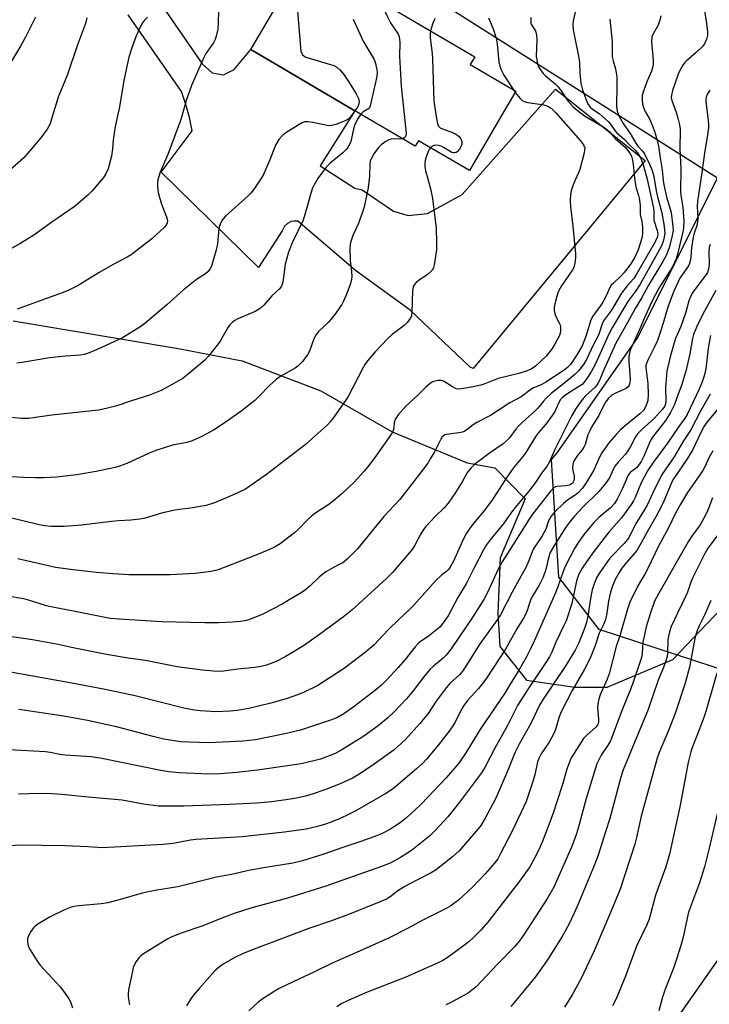
# Model space of a CAD drawing. Units: inches. Extents: x 1273769 to 1279769, y 577448 to 581449.
# Drawn here: x 1275406 to 1275631, y 580595 to 580916 of the extents above; entities that cross this region are included whole.
import ezdxf

# ---------------------------------------------------------------- set-up
doc = ezdxf.new("R2010")
doc.units = ezdxf.units.IN
doc.header["$MEASUREMENT"] = 0
for name, color, linetype in [('BLDG-Footprint', 5, 'Continuous'), ('NTRL-Pasture Land', 2, 'Continuous'), ('NTRL-Trees', 3, 'Continuous'), ('TRANS-Driveway', 251, 'Continuous'), ('Undefined', 1, 'Continuous')]:
    doc.layers.add(name, color=color, linetype=linetype)

msp = doc.modelspace()

# ---------------------------------------------------------------- linework, layer by layer
at = {"layer": 'BLDG-Footprint', "elevation": 581.92}
msp.add_lwpolyline([(1275562.85, 580884.78), (1275552.34, 580866.88), (1275535.75, 580876.61), (1275534.68, 580874.81), (1275515.05, 580886.36), (1275481.14, 580906.29), (1275498.8, 580936.39), (1275554.11, 580903.94), (1275552.65, 580901.46), (1275567.52, 580892.73)], close=True, dxfattribs=at)
at = {"layer": 'NTRL-Pasture Land'}
for points in [[(1275403.66, 580817.94, 0), (1275458.07, 580808.86, 0), (1275478.28, 580804.92, 0), (1275503.92, 580795.14, 0), (1275527.21, 580781.86, 0), (1275551.68, 580771.69, 0), (1275560.62, 580770.11, 0), (1275570.49, 580759.96, 0), (1275562.39, 580740.85, 0), (1275561.59, 580722.81, 0), (1275562.31, 580711.91, 0), (1275570.93, 580700.99, 0), (1275586.71, 580698.7, 0), (1275597.24, 580698.67, 0), (1275618.68, 580707.64, 0), (1275674.83, 580766.51, 0)], [(1275633.48, 580610.25, 0), (1275606.7, 580571.98, 0)]]:
    msp.add_polyline3d(points, dxfattribs=at)
at = {"layer": 'NTRL-Trees'}
msp.add_lwpolyline([(1275864.46, 580916.7), (1275920.85, 580888.13), (1275935.77, 580856.76), (1275930.56, 580781.24), (1275929.74, 580756.47), (1275940.75, 580723.02), (1275939.2, 580678.14), (1275911.35, 580685.88), (1275860.28, 580705.99), (1275823.14, 580727.66), (1275789.09, 580729.21), (1275745.65, 580709.55), (1275707.56, 580695.11), (1275662.91, 580695.11), (1275594.62, 580717.43), (1275581.49, 580734.5), (1275579.09, 580772.85), (1275580.94, 580774.94), (1275607.06, 580812.24), (1275633.17, 580864.47), (1275449.12, 580981.09)], dxfattribs=at)
at = {"layer": 'TRANS-Driveway'}
msp.add_lwpolyline([(1275445.78, 580930.06), (1275465.29, 580901.63), (1275468.57, 580898.76), (1275472.23, 580898.11), (1275475.71, 580899.79), (1275481.14, 580906.29), (1275515.05, 580886.36), (1275503.71, 580868.48), (1275514.98, 580861.2), (1275517.4, 580860.61), (1275527.68, 580853.67), (1275532.46, 580852.23), (1275538.71, 580852.93), (1275550.02, 580859.08), (1275580.39, 580893.44), (1275609.66, 580870.16), (1275553.62, 580802.42), (1275552.58, 580802.89), (1275533.08, 580821.47), (1275515.3, 580834.35), (1275496.51, 580850.39), (1275495.21, 580850.47), (1275494.27, 580850.28), (1275493.1, 580849.72), (1275492.14, 580848.84), (1275491.33, 580847.32), (1275483.62, 580835.3), (1275451.9, 580866.34), (1275461.99, 580879.82), (1275461.12, 580884.17), (1275459.97, 580888.45), (1275458.52, 580892.64), (1275441.2, 580917.62)], dxfattribs=at)
at = {"layer": 'Undefined'}
msp.add_line((1275566.7, 580893.22, 576), (1275567.26, 580892.31, 576), dxfattribs=at)
for points, elevation in [([(1275588.03, 580923.66), (1275586.22, 580915.7), (1275586.1, 580914.33), (1275586.19, 580912.73), (1275586.67, 580909.98), (1275588.07, 580903.57), (1275588.22, 580902.11), (1275588.29, 580898.6), (1275588.72, 580895.38), (1275589.21, 580893.24), (1275590.36, 580889.93), (1275591.06, 580888.43), (1275591.85, 580887.4), (1275592.47, 580886.9), (1275594.64, 580885.46), (1275597.54, 580882.92), (1275598.33, 580882.05), (1275599.75, 580879.94), (1275600.28, 580879.28), (1275602.91, 580877.02), (1275604.35, 580875.5), (1275606.41, 580873.59), (1275607.12, 580872.73), (1275607.81, 580871.56), (1275608.42, 580870.32), (1275609.13, 580868.41), (1275610.27, 580864.08), (1275612.29, 580854.69), (1275612.4, 580853.55), (1275612.4, 580851.5), (1275612.5, 580850.7), (1275613.57, 580847.44), (1275613.75, 580846.38), (1275613.69, 580845.59), (1275613.55, 580845.06), (1275612.94, 580843.73), (1275606.85, 580833.14), (1275605.83, 580831.67), (1275603.78, 580829.36), (1275601.94, 580827.02), (1275598.66, 580821.49), (1275596.04, 580817.98), (1275595.59, 580816.99), (1275594.79, 580814.33), (1275594.37, 580813.28), (1275592.71, 580810.1), (1275590.6, 580805.56), (1275589.5, 580803.77), (1275587.86, 580801.74), (1275586.69, 580800.47), (1275583.54, 580797.84), (1275578.98, 580794.26), (1275577.39, 580792.82), (1275576.47, 580791.86), (1275574.7, 580789.58), (1275573.94, 580788.72), (1275569.55, 580784.82), (1275568.41, 580783.69), (1275567.52, 580782.65), (1275565.4, 580779.84), (1275564.61, 580779.01), (1275563.31, 580777.92), (1275558.92, 580774.91), (1275556.14, 580772.86), (1275554.13, 580771.27), (1275552.93, 580770.14), (1275551.78, 580768.65), (1275550.03, 580765.59), (1275547.86, 580762.03), (1275545.4, 580758.56), (1275544.14, 580757.09), (1275541.18, 580754.25), (1275538.13, 580751), (1275537.44, 580750.05), (1275536.51, 580748.57), (1275534.45, 580744.71), (1275533.61, 580743.4), (1275527.25, 580735.97), (1275525.39, 580734.03), (1275514.1, 580723.81), (1275511.34, 580721.59), (1275503.54, 580715.8), (1275498.31, 580712.17), (1275492.36, 580708.57), (1275489.37, 580707.02), (1275486.24, 580705.83), (1275484.49, 580705.43), (1275482.43, 580705.08), (1275476.9, 580704.56), (1275472.29, 580703.93), (1275470.8, 580703.81), (1275469.01, 580703.85), (1275465.45, 580704.17), (1275459.52, 580704.93), (1275457.19, 580705.31), (1275446.86, 580707.36), (1275441.16, 580708.17), (1275434.1, 580709.29), (1275422.75, 580711.59), (1275418.37, 580712.56), (1275410.01, 580714.13), (1275396.58, 580716.03)], 572), ([(1275628.76, 580920.24), (1275629.5, 580915.59), (1275629.93, 580912.16), (1275629.95, 580911.02), (1275629.66, 580909.64), (1275629.12, 580908.35), (1275628.4, 580907.44), (1275626.29, 580905.39), (1275623.02, 580902.56), (1275622.43, 580901.94), (1275621.92, 580901.22), (1275621.03, 580899.67), (1275620.41, 580898.34), (1275618.54, 580892.96), (1275618.16, 580891.45), (1275618.15, 580890.7), (1275618.33, 580889.67), (1275619.72, 580885.87), (1275620.29, 580883.98), (1275620.85, 580881.8), (1275621.02, 580880.23), (1275620.92, 580873.9), (1275621.23, 580867.57), (1275621.1, 580860.24), (1275621.24, 580858.78), (1275621.89, 580854.97), (1275622.15, 580852.08), (1275622.19, 580850.33), (1275622.11, 580848.26), (1275621.95, 580847), (1275620.31, 580840.07), (1275619.69, 580838.2), (1275618.49, 580835.55), (1275614.09, 580828.59), (1275611.84, 580824.29), (1275609.27, 580818.71), (1275607.86, 580815.34), (1275604.77, 580808.41), (1275604.47, 580807.39), (1275604.34, 580806.37), (1275604.36, 580804.88), (1275604.71, 580798.83), (1275604.65, 580797.74), (1275604.44, 580797.04), (1275604.06, 580796.45), (1275603.41, 580795.96), (1275599.72, 580794.3), (1275598.8, 580793.75), (1275597.62, 580792.72), (1275597.09, 580792.07), (1275596.65, 580791.36), (1275594.54, 580787.19), (1275592.28, 580783.51), (1275591.44, 580781.96), (1275590.98, 580780.9), (1275590.03, 580777.75), (1275589.64, 580776.84), (1275589.09, 580776.01), (1275587.42, 580774.01), (1275586.36, 580772.28), (1275586.05, 580771.21), (1275585.97, 580770.1), (1275586.06, 580769.27), (1275586.48, 580767.36), (1275586.52, 580766.58), (1275586.36, 580765.83), (1275586.02, 580765.2), (1275585.55, 580764.75), (1275584.88, 580764.44), (1275583.72, 580764.25), (1275580.88, 580764.04), (1275580.38, 580763.87), (1275579.73, 580763.46), (1275578.94, 580762.61), (1275572.95, 580755), (1275571.81, 580753.35), (1275565.35, 580743.09), (1275562.99, 580739.51), (1275561.76, 580737.1), (1275558.29, 580729.47), (1275557.06, 580727.26), (1275553.46, 580721.55), (1275546.45, 580711.18), (1275544.84, 580709.11), (1275543.83, 580708.09), (1275540.7, 580705.54), (1275539.63, 580704.52), (1275537.88, 580702.52), (1275534.03, 580697.44), (1275531.88, 580694.84), (1275527.69, 580690.5), (1275525.79, 580688.7), (1275522.58, 580686.06), (1275517.96, 580682.78), (1275510.79, 580678.23), (1275508.83, 580677.19), (1275507.04, 580676.41), (1275503.84, 580675.27), (1275501.68, 580674.67), (1275497.51, 580673.77), (1275492.31, 580672.95), (1275483.29, 580671.69), (1275476.58, 580670.91), (1275471.07, 580670.41), (1275467.46, 580670.35), (1275457.78, 580670.81), (1275454.45, 580671.13), (1275451.84, 580671.59), (1275432.6, 580675.5), (1275429.08, 580676.03), (1275420.62, 580676.55), (1275418.95, 580676.8), (1275415.8, 580677.46), (1275414.23, 580677.66), (1275402.41, 580678.25)], 566), ([(1275496.18, 580921.57), (1275497.28, 580906.95), (1275497.43, 580905.78), (1275497.71, 580905.02), (1275498, 580904.61), (1275498.36, 580904.26), (1275499.1, 580903.86), (1275508.14, 580901.07), (1275509.16, 580900.56), (1275510.18, 580899.68), (1275511.42, 580898.14), (1275513.2, 580895.63), (1275515.42, 580891.87), (1275516.21, 580890.34), (1275516.37, 580889.81), (1275516.41, 580889.29), (1275516.25, 580888.25), (1275515.94, 580887.58), (1275515.08, 580886.33)], 584), ([(1275523.97, 580921.62), (1275524.15, 580920.67), (1275524.58, 580919.25), (1275525.41, 580917.38), (1275526.61, 580915.04), (1275529.1, 580911.31), (1275529.44, 580910.53), (1275529.63, 580909.73), (1275529.7, 580908.57), (1275529.6, 580904.11), (1275530.11, 580894.35), (1275531.72, 580878.95), (1275531.67, 580878.3), (1275531.4, 580877.77), (1275531.04, 580877.49), (1275530.49, 580877.28)], 580), ([(1275470.66, 580919), (1275470.53, 580914.93), (1275470.34, 580912.91), (1275469.88, 580910.64), (1275469.51, 580909.56), (1275468.97, 580908.53), (1275466.52, 580904.97), (1275465.96, 580903.98), (1275463.78, 580899), (1275461.76, 580894.64), (1275460.03, 580889.76), (1275458.69, 580884.58), (1275458.24, 580883.17), (1275454.12, 580872.08), (1275451.59, 580866.36), (1275450.89, 580863.86), (1275450.71, 580862.73), (1275450.71, 580861.89), (1275450.85, 580860.48), (1275451.07, 580859.35), (1275452.03, 580855.94), (1275453.7, 580851.82), (1275453.93, 580851.04), (1275453.98, 580850.54), (1275453.89, 580849.83), (1275453.59, 580849.14), (1275453.05, 580848.48), (1275451.75, 580847.25), (1275448.85, 580844.69), (1275442.11, 580839.5), (1275440.86, 580838.74), (1275436.53, 580836.41), (1275431.77, 580833.7), (1275424.93, 580829.52), (1275421.83, 580827.97), (1275419.99, 580827.15), (1275414.52, 580825.25), (1275405.01, 580821.75)], 586), ([(1275614.76, 580917.25), (1275614.44, 580915.87), (1275613.89, 580914.26), (1275612.2, 580911.42), (1275611.85, 580910.41), (1275611.72, 580908.8), (1275612.19, 580902.87), (1275612.21, 580901.69), (1275612.12, 580900.84), (1275611.67, 580899.22), (1275610.22, 580895.81), (1275609.05, 580892.75), (1275608.7, 580891.35), (1275608.61, 580889.93), (1275608.77, 580888.51), (1275609.06, 580887.41), (1275609.63, 580886.13), (1275611.1, 580883.52), (1275611.92, 580881.67), (1275612.65, 580879.78), (1275613.51, 580876.72), (1275613.94, 580874.81), (1275614.45, 580871.73), (1275615.15, 580867.14), (1275615.52, 580863.63), (1275615.74, 580862.29), (1275616.6, 580858.4), (1275618.08, 580853.29), (1275618.64, 580848.66), (1275618.7, 580847.36), (1275618.44, 580845.71), (1275617.43, 580841.72), (1275616.44, 580839.24), (1275615.42, 580837.25), (1275610.64, 580829.37), (1275608.41, 580825.39), (1275606.32, 580822.03), (1275604.18, 580817.95), (1275600.03, 580810.68), (1275595.83, 580801.28), (1275594.73, 580798.56), (1275594.19, 580797.52), (1275593.3, 580796.4), (1275590.35, 580793.65), (1275589.43, 580792.68), (1275587.87, 580790.67), (1275586.91, 580789.21), (1275585.74, 580787.17), (1275583.82, 580783.21), (1275580.17, 580776.03), (1275578.5, 580772.05), (1275577.61, 580770.56), (1275575.86, 580768.33), (1275573.86, 580765.35), (1275571.73, 580762.47), (1275567.22, 580757.22), (1275566.09, 580755.69), (1275563.39, 580751.72), (1275559.4, 580747.11), (1275557.79, 580744.9), (1275556.92, 580743.39), (1275553.75, 580737.36), (1275551.41, 580732.54), (1275548.59, 580727.85), (1275545.39, 580721.93), (1275543.77, 580719.6), (1275542.72, 580718.27), (1275541.67, 580717.3), (1275538.92, 580715.17), (1275536.45, 580713.6), (1275535.62, 580712.9), (1275534.66, 580711.82), (1275531.42, 580707.71), (1275529.17, 580705.06), (1275525.37, 580700.94), (1275523.75, 580699.33), (1275521.88, 580697.79), (1275514.8, 580692.43), (1275511.45, 580690.04), (1275509.33, 580688.86), (1275507.12, 580687.96), (1275497.31, 580684.73), (1275492.24, 580683.45), (1275482.72, 580681.58), (1275478.52, 580681.14), (1275467.57, 580680.59), (1275461, 580680.75), (1275458.32, 580680.9), (1275452.78, 580681.77), (1275449.33, 580682.61), (1275437.34, 580685.76), (1275427.88, 580687.87), (1275420.23, 580689.23), (1275411.44, 580690.58), (1275405.52, 580691.38)], 568), ([(1275410.95, 580916.82), (1275407.88, 580910.52), (1275406.15, 580907.41), (1275395.39, 580889.74)], 592), ([(1275572.41, 580916.71), (1275572.35, 580915.63), (1275572.42, 580914.84), (1275572.55, 580914.35), (1275573.85, 580912.41), (1275574.23, 580911.04), (1275574.33, 580909.59), (1275574.14, 580904.09), (1275574.39, 580902.33), (1275574.78, 580900.91), (1275575.49, 580899.65), (1275576.37, 580898.5), (1275577.2, 580897.72), (1275580.29, 580895.17), (1275581.28, 580894.14), (1275582.51, 580892.56), (1275584.29, 580889.71), (1275585.14, 580888.69), (1275586.12, 580887.68), (1275587.45, 580886.54), (1275589.85, 580884.74), (1275595.84, 580881.21), (1275597.03, 580880.42), (1275597.99, 580879.51), (1275599.86, 580877.33), (1275603.27, 580874.36), (1275604.62, 580872.57), (1275605.15, 580871.6), (1275605.53, 580870.3), (1275605.75, 580868.9), (1275606.15, 580864.52), (1275606.46, 580862.22), (1275606.71, 580861.12), (1275607.5, 580858.79), (1275607.71, 580857.96), (1275607.95, 580855.6), (1275607.96, 580852.65), (1275608.52, 580850.28), (1275608.72, 580848.58), (1275608.78, 580846.3), (1275608.54, 580844.9), (1275607.38, 580841.13), (1275606.26, 580838.67), (1275604.91, 580836.52), (1275602.78, 580833.67), (1275601.66, 580832.49), (1275599.15, 580830.18), (1275598.6, 580829.55), (1275598.01, 580828.58), (1275597.02, 580826.31), (1275595.87, 580824.07), (1275595.23, 580823.11), (1275592.54, 580819.54), (1275591.96, 580818.31), (1275590.39, 580813.23), (1275589.05, 580809.86), (1275587.55, 580807.21), (1275585.31, 580803.76), (1275584.47, 580802.87), (1275583.19, 580801.87), (1275577.27, 580797.97), (1275575.75, 580797.14), (1275573.29, 580796.13), (1275572.37, 580795.64), (1275569.24, 580793.25), (1275565.49, 580791.25), (1275559.27, 580787.16), (1275554.78, 580784.91), (1275553.63, 580784.13), (1275551.59, 580782.55), (1275550.85, 580782.08), (1275550.06, 580781.77), (1275548.96, 580781.52), (1275544.86, 580781.01), (1275544.33, 580780.82), (1275543.87, 580780.53), (1275543.48, 580780.15), (1275543.02, 580779.44), (1275540.95, 580775.3), (1275539.84, 580773.34), (1275538.77, 580771.66), (1275537.42, 580769.77), (1275531.24, 580761.74), (1275529.54, 580759.71), (1275524.46, 580754.21), (1275515.88, 580743.68), (1275512.64, 580740.45), (1275511.78, 580739.7), (1275511.07, 580739.21), (1275509.54, 580738.37), (1275507.05, 580737.15), (1275505.54, 580736.19), (1275503.51, 580734.57), (1275500.44, 580731.68), (1275498.94, 580730.43), (1275497.5, 580729.43), (1275493.68, 580727.09), (1275491.36, 580725.74), (1275485.05, 580722.47), (1275481.62, 580721), (1275479.74, 580720.38), (1275477.77, 580720.03), (1275475.16, 580719.8), (1275470.76, 580719.65), (1275466.13, 580719.68), (1275452.19, 580719.98), (1275438.2, 580720.81), (1275435.3, 580721.08), (1275431.52, 580721.76), (1275423.35, 580723.48), (1275416.57, 580724.69), (1275414.59, 580725.21), (1275408.33, 580727.15), (1275407.04, 580727.49), (1275396.76, 580729.21)], 574), ([(1275447.44, 580916.82), (1275446.5, 580915.84), (1275445.84, 580914.99), (1275445.14, 580913.68), (1275443.41, 580909.86), (1275442.23, 580906.58), (1275441.41, 580903.8), (1275439.73, 580896.23), (1275438.32, 580887.67), (1275436.97, 580881.28), (1275436.58, 580879.03), (1275436.25, 580876.78), (1275436.04, 580873.96), (1275435.75, 580871.62), (1275435.36, 580869.92), (1275434.62, 580867.43), (1275433.93, 580865.82), (1275433.15, 580864.61), (1275429.39, 580860.19), (1275427.97, 580858.77), (1275423.59, 580855.06), (1275415.97, 580849.85), (1275410.76, 580846.12), (1275405.9, 580843.08), (1275400.68, 580840.21)], 588), ([(1275427.75, 580916.69), (1275427.23, 580914.74), (1275424.7, 580907.83), (1275421.4, 580898.15), (1275418.42, 580890.76), (1275415.63, 580881.94), (1275415.27, 580881.14), (1275414.81, 580880.4), (1275412.76, 580877.54), (1275407.19, 580871.01), (1275400.76, 580865.37)], 590), ([(1275598.11, 580916.23), (1275598.88, 580908.84), (1275598.93, 580903.9), (1275599.2, 580902.61), (1275599.95, 580899.98), (1275600.37, 580897.41), (1275600.44, 580894.8), (1275600.34, 580887.84), (1275600.48, 580886.25), (1275601.08, 580884.73), (1275602.48, 580882.2), (1275604.78, 580878.93), (1275606.94, 580875.33), (1275607.44, 580874.67), (1275608.68, 580873.37), (1275609.27, 580872.54), (1275611.12, 580868.82), (1275611.95, 580866.92), (1275612.5, 580864.96), (1275613.25, 580860.34), (1275613.66, 580858.31), (1275615.04, 580853.17), (1275615.81, 580848.78), (1275615.98, 580847.42), (1275615.99, 580846.59), (1275615.8, 580845.17), (1275615.48, 580843.77), (1275614.92, 580842.43), (1275613.14, 580839.07), (1275607.96, 580829.9), (1275606.56, 580827.72), (1275603.97, 580824.22), (1275598.99, 580815.86), (1275597.79, 580813.59), (1275593.43, 580804), (1275592.03, 580801.37), (1275590.65, 580799.15), (1275589.8, 580797.99), (1275589.07, 580797.29), (1275587.7, 580796.33), (1275583.5, 580793.69), (1275582.6, 580792.95), (1275582.05, 580792.32), (1275581.24, 580790.92), (1275580.17, 580788.49), (1275579.33, 580787.12), (1275577.27, 580784.36), (1275575.03, 580781.72), (1275574.03, 580780.39), (1275570.73, 580775.05), (1275569.76, 580773.77), (1275567.1, 580770.58), (1275566.08, 580769.21), (1275563.97, 580766.19), (1275559.84, 580759.84), (1275558.07, 580757.32), (1275557.03, 580755.97), (1275553.44, 580751.76), (1275552.24, 580750.13), (1275551.46, 580748.86), (1275550.36, 580746.75), (1275547.13, 580739.7), (1275546.3, 580738.22), (1275545.54, 580737.05), (1275545.05, 580736.5), (1275543.29, 580735.12), (1275541.46, 580733.4), (1275534.27, 580725.35), (1275532.86, 580723.94), (1275529.34, 580720.71), (1275525.91, 580717.36), (1275521.38, 580712.48), (1275518.5, 580710.1), (1275512.11, 580705.25), (1275510.41, 580704.05), (1275502.94, 580699.27), (1275498.3, 580697), (1275495.14, 580695.7), (1275492.68, 580694.87), (1275487.61, 580693.5), (1275480.45, 580691.79), (1275476.67, 580691.13), (1275474.35, 580690.85), (1275469.72, 580690.64), (1275464.78, 580690.94), (1275462.75, 580691.16), (1275459.28, 580691.84), (1275443.5, 580695.88), (1275433.73, 580697.95), (1275422.87, 580700.03), (1275401.6, 580703.82)], 570), ([(1275514.47, 580916.16), (1275517.73, 580909.08), (1275521.32, 580903.07), (1275521.77, 580901.73), (1275522.22, 580899.8), (1275522.35, 580898.69), (1275522.22, 580897.53), (1275519.99, 580887.94), (1275519.78, 580887.44), (1275519.49, 580887.03), (1275519.06, 580886.74), (1275517.74, 580886.08), (1275516.94, 580885.24)], 582), ([(1275541.05, 580916.47), (1275540.31, 580914.55), (1275539.67, 580912.41)], 578), ([(1275558.62, 580916.65), (1275560.08, 580913.02), (1275561.04, 580910.02), (1275561.39, 580908.03), (1275561.93, 580902.27), (1275562.23, 580900.87), (1275562.8, 580899.54), (1275563.62, 580897.98), (1275566.7, 580893.22)], 576), ([(1275539.67, 580912.41), (1275539.55, 580911.48), (1275539.58, 580910.12), (1275540.25, 580904.97), (1275540.39, 580903.27), (1275540.81, 580889.46), (1275541.64, 580883.81), (1275541.98, 580882.07), (1275542.32, 580881.33), (1275542.88, 580880.85), (1275543.62, 580880.5), (1275546.86, 580879.29), (1275547.91, 580878.78), (1275548.64, 580878.32), (1275549.04, 580877.95), (1275549.5, 580877.33), (1275549.82, 580876.64), (1275549.93, 580876.16), (1275549.89, 580875.64), (1275549.75, 580875.11), (1275549.11, 580873.84), (1275548.41, 580873.04), (1275548.05, 580872.82), (1275547.62, 580872.69), (1275547.13, 580872.69), (1275546.63, 580872.83), (1275543.93, 580874.46), (1275543.12, 580874.8), (1275542.25, 580875.02), (1275541.39, 580875.13), (1275540.85, 580875.08), (1275540.21, 580874.81), (1275539.65, 580874.32)], 578), ([(1275567.26, 580892.31), (1275568.86, 580890.39), (1275569.48, 580889.82), (1275570.16, 580889.41), (1275571.45, 580889.02), (1275575.24, 580888.55), (1275576.64, 580888.3), (1275577.94, 580887.86), (1275579.05, 580887.17), (1275580.48, 580885.75), (1275588.61, 580876.54), (1275589.56, 580875.23), (1275589.92, 580874.33), (1275589.91, 580873.51), (1275589.75, 580872.66), (1275588.33, 580867.25), (1275587.92, 580866.17), (1275586.68, 580863.58), (1275586.12, 580862.23), (1275585.47, 580860.3), (1275585.27, 580859.16), (1275585.2, 580857.13), (1275585.27, 580855.1), (1275586.08, 580848.76), (1275586.89, 580839.94), (1275586.91, 580838.47), (1275586.67, 580836.74), (1275586.34, 580835.33), (1275585.98, 580834.56), (1275582.39, 580829.35), (1275581.53, 580827.9), (1275581.21, 580827.08), (1275580.53, 580824.82), (1275579.98, 580822.53), (1275580, 580821.31), (1275580.29, 580819.95), (1275580.61, 580819.17), (1275581.69, 580817.15), (1275581.9, 580816.63), (1275582.05, 580815.82), (1275582.08, 580814.71), (1275581.96, 580813.94), (1275581.72, 580813.24), (1275581.2, 580812.2), (1275580.18, 580810.42), (1275579.06, 580808.69), (1275578.21, 580807.5), (1275577.44, 580806.62), (1275573.89, 580803.17), (1275572.5, 580802.26), (1275571.22, 580801.7), (1275568.52, 580800.84), (1275561.74, 580799.15), (1275557.44, 580797.48), (1275556.07, 580797.03), (1275553.56, 580796.46), (1275549.76, 580795.78), (1275548.6, 580795.73), (1275547.81, 580795.94), (1275546.81, 580796.46), (1275544.16, 580798.18), (1275543.67, 580798.43), (1275543.17, 580798.57), (1275542.12, 580798.56), (1275541.07, 580798.36), (1275540.33, 580798.06), (1275539.63, 580797.6), (1275538.12, 580796.34), (1275535.59, 580793.75), (1275531.62, 580790.22), (1275529.19, 580787.35), (1275528.36, 580786.19), (1275528, 580785.46), (1275527.84, 580784.7), (1275527.77, 580783.32), (1275527.66, 580782.59), (1275527.38, 580781.89), (1275526.95, 580781.16), (1275522.07, 580774.21), (1275519.56, 580770.86), (1275518.02, 580769.02), (1275514.82, 580765.45), (1275510.92, 580761.72), (1275508.63, 580759.83), (1275506.52, 580758.2), (1275502.34, 580755.41), (1275500.93, 580754.37), (1275499.88, 580753.4), (1275496.48, 580749.91), (1275495.39, 580748.95), (1275490.73, 580745.37), (1275489.05, 580744.35), (1275487.06, 580743.35), (1275482.2, 580741.4), (1275470.45, 580736.89), (1275468.26, 580736.3), (1275462.98, 580735.65), (1275454.86, 580735.23), (1275446.37, 580735.23), (1275441.38, 580735.31), (1275436.15, 580735.57), (1275430.91, 580736.02), (1275423.28, 580736.84), (1275417.51, 580737.65), (1275405.21, 580740.5)], 576), ([(1275630.67, 580893.11), (1275629.98, 580891.85), (1275629.55, 580890.81), (1275629.42, 580890.11), (1275629.42, 580889.26), (1275630.2, 580883.36), (1275630.27, 580881.94), (1275630.21, 580880.78), (1275629.81, 580877.82), (1275629.02, 580873.35), (1275628.09, 580866.28), (1275626.72, 580856.87), (1275626.61, 580855.2), (1275626.74, 580851.29), (1275626.69, 580850.16), (1275626.45, 580849.06), (1275625.55, 580846.57), (1275625.26, 580845.27), (1275624.74, 580841.73), (1275624.5, 580838.79), (1275624.32, 580837.44), (1275624.11, 580836.66), (1275623.72, 580835.9), (1275620.91, 580831.85), (1275618.96, 580827.6), (1275617.08, 580822.74), (1275615.04, 580815.84), (1275613.6, 580811.6), (1275612.82, 580809.76), (1275610.59, 580805.42), (1275610.01, 580804.11), (1275609.88, 580803.56), (1275609.84, 580802.74), (1275610.5, 580797.52), (1275610.64, 580793.98), (1275610.51, 580792.07), (1275610.2, 580791), (1275609.77, 580789.97), (1275609.04, 580788.82), (1275607.9, 580787.66), (1275603.17, 580783.86), (1275601.49, 580782.37), (1275600.14, 580781), (1275597.89, 580778.32), (1275595.46, 580774.97), (1275594.94, 580773.98), (1275593.49, 580770.61), (1275592.85, 580769.31), (1275590.35, 580765.13), (1275589.16, 580763.5), (1275587.75, 580761.97), (1275586.87, 580761.17), (1275584.31, 580759.55), (1275582.99, 580758.48), (1275580.07, 580755.72), (1275578.98, 580754.36), (1275578.13, 580752.85), (1275577.21, 580750.17), (1275576.65, 580748.91), (1275575.94, 580747.7), (1275573.39, 580743.91), (1275572.82, 580742.71), (1275571.59, 580739.56), (1275570.62, 580737.46), (1275569.25, 580734.89), (1275566.24, 580729.65), (1275562.44, 580722.26), (1275561.18, 580720.29), (1275555.58, 580712.48), (1275552, 580706.71), (1275550.2, 580703.98), (1275549.08, 580702.65), (1275546.14, 580699.94), (1275544.75, 580698.45), (1275541.54, 580694.15), (1275538.88, 580690.16), (1275536.25, 580686.8), (1275531.41, 580681.5), (1275527.81, 580678.33), (1275521.32, 580673.63), (1275516.67, 580670.48), (1275514.3, 580669), (1275510.21, 580667.22), (1275505.26, 580665.25), (1275501.44, 580663.96), (1275498.95, 580663.22), (1275495.45, 580662.43), (1275490.3, 580661.65), (1275487.97, 580661.37), (1275482.95, 580660.96), (1275474.22, 580660.49), (1275459.29, 580659.98), (1275453.34, 580659.88), (1275451.08, 580659.98), (1275446.19, 580660.61), (1275439.2, 580661.89), (1275428.17, 580662.83), (1275419.58, 580663.77), (1275414.69, 580664.03), (1275408.86, 580663.99), (1275405.43, 580663.88)], 564), ([(1275516.94, 580885.24), (1275515.92, 580883.67), (1275514.89, 580881.55), (1275514.58, 580880.46), (1275513.74, 580876.41), (1275513.44, 580875.61), (1275512.89, 580874.64), (1275512.17, 580873.73), (1275511.11, 580872.68), (1275507, 580869.26), (1275505.81, 580868.07), (1275503.13, 580864.53), (1275502.19, 580863.03), (1275501.27, 580861.24), (1275500.75, 580859.91), (1275499.52, 580855.19), (1275498.18, 580850.75), (1275494.65, 580843.33), (1275493.84, 580841.47), (1275493.46, 580840.38), (1275492.36, 580836.46), (1275491.6, 580830.56), (1275491.37, 580829.75), (1275491, 580829.09), (1275490.33, 580828.32), (1275487.95, 580826.08), (1275485.33, 580823.07), (1275484.3, 580822.1), (1275482.58, 580821.06), (1275476.89, 580818.64), (1275475.91, 580818.1), (1275475.04, 580817.42), (1275474.26, 580816.62), (1275473.74, 580815.94), (1275471.71, 580812.28), (1275470.93, 580811.04), (1275467.36, 580806.42), (1275466.12, 580805.18), (1275460.75, 580800.57), (1275459.13, 580799.31), (1275455.35, 580797.1), (1275451.93, 580795.34), (1275449.8, 580794.37), (1275448.17, 580793.76), (1275442.28, 580791.89), (1275437.46, 580790.26), (1275434.06, 580789.39), (1275431.49, 580788.87), (1275416.27, 580787.23), (1275408.67, 580786.18), (1275406.39, 580786.16), (1275401.96, 580786.6)], 582), ([(1275515.08, 580886.33), (1275513.65, 580884.41), (1275512.86, 580883.61), (1275511.85, 580883.06), (1275508.81, 580881.91), (1275507.42, 580881.53), (1275506.56, 580881.51), (1275501.38, 580882.58), (1275499.73, 580882.77), (1275498.66, 580882.72), (1275497.87, 580882.43), (1275496.61, 580881.71), (1275492.59, 580879.22), (1275491.42, 580878.36), (1275490.3, 580876.98), (1275489.19, 580875.2), (1275487.39, 580870.43), (1275485.19, 580865.44), (1275484.45, 580864.25), (1275482.21, 580860.96), (1275481.17, 580859.58), (1275480.42, 580858.74), (1275472.9, 580852), (1275472.09, 580851.16), (1275471.61, 580850.45), (1275471.01, 580849.14), (1275470.69, 580848.03), (1275470.26, 580843.07), (1275469.78, 580840.7), (1275468.3, 580835.74), (1275467.94, 580834.97), (1275467.29, 580834.06), (1275466.42, 580833.32), (1275463.41, 580831.41), (1275461.8, 580830.17), (1275459.14, 580827.93), (1275453.77, 580823.16), (1275446.6, 580817.09), (1275445.31, 580816.1), (1275439.31, 580812.48), (1275431.13, 580808.64), (1275427.94, 580807.32), (1275426.86, 580806.96), (1275425.7, 580806.75), (1275420.76, 580806.45), (1275415.55, 580805.9), (1275406.63, 580804.4), (1275404.87, 580804.19)], 584), ([(1275530.49, 580877.28), (1275529.46, 580877.14), (1275527.75, 580877.23), (1275526.89, 580877.18), (1275526.11, 580876.94), (1275525.16, 580876.39), (1275523.57, 580875.25), (1275522.78, 580874.46), (1275521.26, 580872.39), (1275520.3, 580870.69), (1275520.03, 580869.92), (1275519.89, 580869.06), (1275519.81, 580865.11), (1275519.37, 580861.31), (1275518.08, 580855.07), (1275517.57, 580853.38), (1275516.13, 580849.46), (1275514.4, 580845.71), (1275513.83, 580844.08), (1275513.54, 580842.97), (1275513.43, 580841.5), (1275513.46, 580837.62), (1275513.94, 580834.06), (1275514.04, 580832.38), (1275513.96, 580831.54), (1275513.59, 580830.16), (1275512.43, 580826.91), (1275511.31, 580824.34), (1275510.78, 580823.29), (1275508.81, 580820.44), (1275507.25, 580818.36), (1275506.47, 580817.53), (1275503.3, 580814.63), (1275502.41, 580813.57), (1275501.64, 580812.13), (1275500.24, 580808.1), (1275499.59, 580806.85), (1275497.83, 580804.62), (1275496.47, 580803.19), (1275495.59, 580802.61), (1275490.88, 580799.95), (1275489.47, 580798.99), (1275487.18, 580796.94), (1275483.85, 580793.41), (1275482.44, 580792.03), (1275478.01, 580788.59), (1275473.08, 580785.12), (1275469.03, 580782.42), (1275465.45, 580780.46), (1275462, 580778.92), (1275460.34, 580778.39), (1275455.65, 580777.5), (1275450.16, 580775.73), (1275448.02, 580774.89), (1275440.75, 580771.56), (1275438.34, 580770.64), (1275436.93, 580770.23), (1275430.78, 580768.88), (1275424.3, 580767.81), (1275417.95, 580767.11), (1275413.63, 580766.9), (1275411, 580766.87), (1275407.18, 580766.94), (1275403.11, 580767.16)], 580), ([(1275539.65, 580874.32), (1275539.26, 580873.76), (1275538.91, 580873.08), (1275538.04, 580870.67), (1275537.82, 580869.58), (1275537.81, 580868.21), (1275538.03, 580866.86), (1275538.85, 580864.23), (1275539.79, 580860.47), (1275540.31, 580857.85), (1275541.48, 580848.17), (1275541.67, 580843.48), (1275541.61, 580841.13), (1275540.85, 580836.18), (1275540.65, 580835.34), (1275540.29, 580834.6), (1275539.75, 580833.99), (1275538.7, 580833.06), (1275537.8, 580832.38), (1275536.43, 580831.53), (1275535.05, 580830.44), (1275534.45, 580829.84), (1275534.05, 580829.14), (1275533.85, 580827.72), (1275533.64, 580820.7), (1275533.47, 580819.65), (1275533.14, 580818.89), (1275532.09, 580817.48), (1275531.08, 580816.4), (1275527.2, 580813.48), (1275525.7, 580812.16), (1275521.62, 580807.89), (1275519.2, 580804.94), (1275518.33, 580803.75), (1275517.75, 580802.76), (1275512.72, 580793.1), (1275508.44, 580786.92), (1275507.1, 580785.14), (1275506.14, 580784.08), (1275498.82, 580777.54), (1275486.22, 580767.93), (1275479.4, 580763.2), (1275477.37, 580762.17), (1275474.24, 580760.73), (1275469.27, 580758.74), (1275466.63, 580757.85), (1275461.5, 580756.93), (1275457.86, 580756.56), (1275456.41, 580756.3), (1275452.02, 580755.3), (1275446.72, 580753.76), (1275445.01, 580753.38), (1275442.05, 580753.02), (1275437.99, 580752.84), (1275435.71, 580752.65), (1275425.99, 580751.42), (1275420.31, 580751.04), (1275415.99, 580751.04), (1275414.04, 580751.21), (1275412.13, 580751.52), (1275406.46, 580752.94), (1275399.78, 580754.46)], 578), ([(1275630.78, 580842.86), (1275630.5, 580841.8), (1275630.4, 580840.51), (1275630.46, 580836.42), (1275630.3, 580834.75), (1275629.95, 580833.76), (1275629.54, 580833.03), (1275625.5, 580827.7), (1275624.87, 580826.75), (1275624.37, 580825.79), (1275623.88, 580824.51), (1275622.9, 580820.8), (1275621.84, 580817.64), (1275621.25, 580816.11), (1275619.53, 580812.21), (1275619.03, 580810.85), (1275617.78, 580806.24), (1275616.71, 580801.55), (1275616.25, 580796.32), (1275616.37, 580791.72), (1275616.25, 580790.92), (1275615.99, 580790.22), (1275615.2, 580789.07), (1275612.63, 580786.27), (1275608.41, 580782.45), (1275607.28, 580781.27), (1275606.52, 580780.15), (1275604.76, 580776.83), (1275604.02, 580775.61), (1275603.18, 580774.53), (1275600.78, 580771.93), (1275599.88, 580770.79), (1275599.34, 580769.83), (1275598.01, 580766.86), (1275596.72, 580764.97), (1275594.48, 580762.42), (1275589.22, 580757.17), (1275586.59, 580754.33), (1275585.08, 580752.57), (1275583.76, 580750.75), (1275579.85, 580744.58), (1275578.7, 580742.56), (1275578.09, 580740.81), (1275577.22, 580736.95), (1275576.4, 580734.52), (1275575.14, 580731.92), (1275573.05, 580728.57), (1275572.42, 580727.38), (1275572, 580726.32), (1275570.91, 580723.02), (1275570.01, 580721.12), (1275567.86, 580717.72), (1275564.12, 580711.1), (1275557.98, 580701.66), (1275557.08, 580700.42), (1275555.3, 580698.22), (1275551.72, 580694.3), (1275550.54, 580692.72), (1275549.81, 580691.5), (1275547.57, 580687.12), (1275546.09, 580684.76), (1275542.26, 580679.91), (1275538.33, 580675.22), (1275537.19, 580673.97), (1275535.14, 580672.1), (1275528.35, 580666.31), (1275527.01, 580665.24), (1275525.12, 580664.06), (1275515.13, 580658.36), (1275512.96, 580657.2), (1275510.3, 580655.95), (1275507.34, 580654.76), (1275505.47, 580654.08), (1275502.83, 580653.27), (1275499.2, 580652.47), (1275492.11, 580651.46), (1275478.28, 580649.97), (1275472.8, 580649.57), (1275463.18, 580649.06), (1275461.5, 580648.82), (1275455.85, 580647.77), (1275452.54, 580647.44), (1275432.72, 580646.38), (1275428.06, 580646.71), (1275420.61, 580646.99), (1275413.06, 580647.15), (1275406.34, 580647.25), (1275402.39, 580646.98)], 562), ([(1275632.63, 580827.89), (1275628.42, 580820.1), (1275626.48, 580816.16), (1275625.36, 580813.55), (1275625, 580812.21), (1275624.17, 580807.27), (1275622.91, 580801.58), (1275621.44, 580796.92), (1275620.42, 580794.06), (1275619.16, 580790.77), (1275617.88, 580788.08), (1275616.34, 580785.67), (1275612.33, 580780.48), (1275611.48, 580779.27), (1275610.89, 580778.07), (1275609.25, 580774.07), (1275608.33, 580772.2), (1275607.72, 580771.17), (1275606.8, 580770.15), (1275604.78, 580768.59), (1275604.08, 580767.72), (1275603.71, 580767.01), (1275602.17, 580763.19), (1275600.47, 580759.9), (1275599.6, 580758.46), (1275598.37, 580757.04), (1275594.57, 580753.92), (1275592.93, 580752.32), (1275589.78, 580748.5), (1275587.9, 580745.86), (1275586.57, 580743.81), (1275583.64, 580738.24), (1275583.02, 580736.67), (1275581.07, 580731.03), (1275580.42, 580729.38), (1275573.5, 580713.69), (1275572.32, 580711.14), (1275571, 580708.55), (1275568.35, 580703.97), (1275565.94, 580700.19), (1275563.87, 580696.74), (1275555.97, 580685.16), (1275551.25, 580677.28), (1275548.87, 580673.97), (1275544.81, 580669.16), (1275536.78, 580660.74), (1275534.49, 580658.51), (1275531.31, 580655.69), (1275529.5, 580654.34), (1275526.41, 580652.36), (1275524.33, 580651.25), (1275522.46, 580650.37), (1275516.98, 580648.4), (1275510.15, 580646.16), (1275504.89, 580644.3), (1275498, 580642.12), (1275494.84, 580641.42), (1275486.08, 580640.01), (1275480.97, 580639.06), (1275474.81, 580637.67), (1275470.01, 580636.78), (1275457.41, 580633.69), (1275450.56, 580632.6), (1275447.73, 580632.06), (1275445.74, 580631.56), (1275438.28, 580629.4), (1275434.57, 580628.47), (1275432.36, 580628.13), (1275425.13, 580627.51), (1275423.43, 580627.27), (1275422.59, 580627.06), (1275420.39, 580626.19), (1275415.79, 580623.93), (1275411.7, 580621.5), (1275410.86, 580620.87), (1275410.29, 580620.3), (1275409.47, 580619.13), (1275408.77, 580617.88), (1275408.37, 580616.84), (1275408.33, 580615.75), (1275408.61, 580614.38), (1275409.25, 580613.12), (1275411.41, 580609.71), (1275412.51, 580608.21), (1275419, 580601.1), (1275420.46, 580599.22), (1275421.8, 580597.22), (1275422.37, 580596.19), (1275423.09, 580594.29)], 560), ([(1275630.91, 580813.2), (1275630.43, 580810.96), (1275630.13, 580808.93), (1275629.39, 580802.38), (1275628.87, 580800.04), (1275628.22, 580798.12), (1275627.19, 580795.72), (1275623.27, 580787.45), (1275622.48, 580786.08), (1275620.55, 580783.56), (1275616.87, 580778.12), (1275612.2, 580771.79), (1275610.44, 580769.14), (1275608.33, 580765.25), (1275606.35, 580760.39), (1275605.85, 580759.39), (1275605.12, 580758.2), (1275601.92, 580753.79), (1275597.84, 580749.12), (1275592.91, 580742.86), (1275590.49, 580739.51), (1275589.1, 580737.39), (1275588.06, 580735.45), (1275587.38, 580733.63), (1275587.02, 580732.23), (1275585.72, 580725.92), (1275583.85, 580720.32), (1275583.17, 580718.74), (1275580.53, 580713.29), (1275579.22, 580710.13), (1275578.42, 580708.53), (1275577.49, 580707.03), (1275571.32, 580697.8), (1275568.07, 580692.71), (1275567.14, 580690.99), (1275564.78, 580686.2), (1275560.65, 580678.84), (1275557.39, 580672.56), (1275556.35, 580670.83), (1275548.85, 580660.79), (1275545.31, 580656.5), (1275541.26, 580652), (1275539.42, 580650.3), (1275533.46, 580645.52), (1275529.89, 580643.17), (1275527.99, 580642.09), (1275526.58, 580641.39), (1275523.76, 580640.28), (1275505.62, 580633.86), (1275493.05, 580630.02), (1275481.42, 580626.79), (1275475.73, 580624.96), (1275471.69, 580623.47), (1275465.52, 580621.02), (1275458.45, 580618.62), (1275455.42, 580617.34), (1275454.07, 580616.69), (1275446.18, 580611.89), (1275445.28, 580611.21), (1275444.6, 580610.51), (1275443.82, 580609.37), (1275443.15, 580608.16), (1275442.84, 580607.38), (1275442.54, 580606.24), (1275441.32, 580600.18), (1275441.13, 580598.74), (1275441.18, 580597.9), (1275441.66, 580595.21)], 558), ([(1275630.82, 580794.04), (1275627.81, 580788.8), (1275624.51, 580782.52), (1275622.07, 580778.88), (1275619.07, 580773.7), (1275616.11, 580769.47), (1275615.17, 580768), (1275612.83, 580763.34), (1275610.28, 580758), (1275609.31, 580756.3), (1275606.53, 580751.8), (1275604.28, 580747.36), (1275603.77, 580746.63), (1275602.78, 580745.5), (1275598.09, 580740.64), (1275595.07, 580736.38), (1275593.93, 580734.5), (1275592.96, 580732.36), (1275592.36, 580730.36), (1275591.83, 580727.57), (1275590.98, 580721.77), (1275590.54, 580719.77), (1275589.89, 580717.81), (1275587.89, 580712.85), (1275586.77, 580710.75), (1275583.54, 580705.46), (1275576.37, 580694.8), (1275575.2, 580692.83), (1275572.34, 580686.88), (1275568.66, 580680.35), (1275567.13, 580677.34), (1275564.73, 580671.37), (1275560.93, 580662.52), (1275557.52, 580655.98), (1275556.05, 580653.63), (1275554.61, 580651.81), (1275549.05, 580645.38), (1275546.87, 580643.45), (1275541.59, 580639.31), (1275539.93, 580638.21), (1275535.19, 580635.89), (1275531.27, 580633.78), (1275529.39, 580632.55), (1275526.53, 580630.42), (1275525.38, 580629.69), (1275523.52, 580628.85), (1275513.86, 580624.98), (1275507.39, 580622.62), (1275500.08, 580620.13), (1275481.4, 580613.09), (1275478.48, 580611.86), (1275476.15, 580610.76), (1275472.13, 580608.49), (1275470.95, 580607.66), (1275469.46, 580606.32), (1275464.39, 580600.68), (1275462.39, 580598.25), (1275461.38, 580596.85), (1275460.14, 580594.91)], 556), ([(1275633.78, 580789.7), (1275629.85, 580785.06), (1275628.85, 580783.72), (1275628.17, 580782.49), (1275626.07, 580777.94), (1275625, 580775.91), (1275622.78, 580772.22), (1275619.6, 580767.63), (1275618.69, 580766.21), (1275617.83, 580764.45), (1275615.46, 580758.72), (1275614.11, 580755.96), (1275613.14, 580754.14), (1275610.62, 580749.86), (1275607.21, 580743.68), (1275606.51, 580742.68), (1275604.07, 580739.91), (1275602.08, 580737.45), (1275601.11, 580735.97), (1275599.89, 580733.69), (1275598.8, 580731.02), (1275598.22, 580729.13), (1275597.71, 580726.7), (1275597.05, 580722.09), (1275596.6, 580720.37), (1275596.18, 580719.29), (1275595.14, 580717.35), (1275594.64, 580716.26), (1275593.18, 580711.94), (1275591.69, 580708.08), (1275589.79, 580704.32), (1275585.82, 580697.61), (1275582.25, 580690.65), (1275581.59, 580689.05), (1275580.57, 580685.23), (1275579.86, 580683.61), (1275578.3, 580680.74), (1275575.76, 580676.93), (1275575.06, 580675.68), (1275574.57, 580674.33), (1275573.67, 580670.14), (1275573.07, 580667.93), (1275570.85, 580661.46), (1275566.42, 580651.97), (1275562.32, 580644.05), (1275561.59, 580642.79), (1275560.53, 580641.41), (1275557.51, 580637.89), (1275553.37, 580633.54), (1275548.78, 580629.33), (1275547.66, 580628.46), (1275546.27, 580627.52), (1275544.76, 580626.66), (1275536.92, 580622.68), (1275532.37, 580620.16), (1275526.05, 580616.98), (1275515.58, 580612.26), (1275507.67, 580608.84), (1275501.71, 580605.87), (1275495.11, 580602.86), (1275490.19, 580600.46), (1275485.44, 580597.53), (1275483.49, 580596.08), (1275480.48, 580593.31)], 554), ([(1275631.64, 580775.63), (1275630.41, 580773.4), (1275629.06, 580770.47), (1275628.38, 580769.21), (1275627.46, 580767.78), (1275623.42, 580762.12), (1275620.99, 580758.06), (1275619.44, 580755.08), (1275617.27, 580750.62), (1275613.94, 580744.65), (1275610.44, 580737.09), (1275609.53, 580735.43), (1275607.25, 580731.65), (1275604.66, 580726.39), (1275603.87, 580724.12), (1275601.41, 580715.38), (1275600.19, 580711.89), (1275597.88, 580703.05), (1275597.24, 580701.29), (1275594.97, 580696.14), (1275594.48, 580694.75), (1275594.2, 580693.3), (1275594.09, 580692.12), (1275594.46, 580688.18), (1275594.45, 580687.36), (1275594.28, 580686.69), (1275594.09, 580686.28), (1275593.58, 580685.66), (1275590.74, 580683.2), (1275589.53, 580681.94), (1275586.46, 580677.22), (1275585.45, 580675.44), (1275584.13, 580672.01), (1275582.69, 580666.97), (1275580.99, 580661.63), (1275579.79, 580658.02), (1275578.27, 580653.82), (1275576.03, 580648.16), (1275574.89, 580645.51), (1275573.71, 580643.2), (1275572.03, 580640.18), (1275568.68, 580635.49), (1275558.4, 580622.11), (1275556.12, 580619.52), (1275553.65, 580617.13), (1275552.16, 580615.79), (1275549.57, 580613.78), (1275545.13, 580610.52), (1275543.72, 580609.67), (1275542.14, 580608.88), (1275531.66, 580604.21), (1275519, 580599.4), (1275512.86, 580596.69), (1275510.61, 580595.54), (1275509.22, 580594.58)], 552), ([(1275631.62, 580760.38), (1275630.05, 580756.27), (1275629.31, 580754.67), (1275627.55, 580751.55), (1275624.56, 580747.47), (1275623.65, 580746.06), (1275613.92, 580729.09), (1275612.69, 580726.67), (1275611.26, 580722.58), (1275609.99, 580718.3), (1275609.36, 580715.76), (1275608.9, 580713.49), (1275608.65, 580709.71), (1275608.4, 580708.29), (1275605.5, 580699.68), (1275604.57, 580697.19), (1275602.17, 580691.29), (1275598.34, 580681.19), (1275597.62, 580679.87), (1275595.27, 580676.52), (1275594.48, 580675.04), (1275593.91, 580673.76), (1275590.44, 580662.48), (1275587.84, 580652.79), (1275587.15, 580650.56), (1275585.59, 580646.63), (1275581.52, 580637.2), (1275579.86, 580633.53), (1275577.84, 580629.98), (1275570.25, 580618.23), (1275568.71, 580616.08), (1275567.19, 580614.28), (1275561.47, 580608.53), (1275554.57, 580601.12), (1275553.08, 580599.87), (1275551.93, 580599.06), (1275546.52, 580596.15), (1275544.68, 580595.26)], 550), ([(1275633.69, 580748.79), (1275630.06, 580743.9), (1275628.91, 580742), (1275625.16, 580734.43), (1275624.49, 580732.85), (1275623.39, 580729.65), (1275622.89, 580728.42), (1275620.23, 580722.95), (1275618.12, 580718.42), (1275617.58, 580716.74), (1275617.02, 580714.16), (1275616.88, 580709.47), (1275616.72, 580708.3), (1275616.41, 580707.21), (1275615.61, 580705.05), (1275613.89, 580700.96), (1275610.65, 580691.37), (1275602.47, 580671.79), (1275601.7, 580669.39), (1275598.08, 580655.96), (1275596.75, 580651.56), (1275594.28, 580643.97), (1275593.14, 580640.87), (1275587.7, 580627.81), (1275586.42, 580624.9), (1275584.83, 580621.57), (1275582.61, 580617.48), (1275577.64, 580609.54), (1275573.82, 580604.22), (1275570.73, 580600.58), (1275565.91, 580594.66)], 548), ([(1275631.01, 580726.89), (1275628.94, 580722.1), (1275627.23, 580718.62), (1275626.45, 580716.84), (1275626.1, 580715.8), (1275625.79, 580714.49), (1275624.09, 580705.24), (1275622.65, 580700.03), (1275619.36, 580690.12), (1275617.4, 580685.15), (1275614.19, 580677.46), (1275613.51, 580675.61), (1275611.29, 580667.27), (1275608.34, 580656.71), (1275606.8, 580649.76), (1275606.22, 580647.54), (1275601.43, 580632.96), (1275598.33, 580625.31), (1275592.96, 580612.86), (1275588.75, 580603.8), (1275585.86, 580598.53), (1275583.33, 580594.5)], 546), ([(1275632.93, 580703.25), (1275629.39, 580690.71), (1275628.76, 580688.82), (1275627.43, 580685.29), (1275625, 580679.26), (1275624.48, 580677.63), (1275623.65, 580674.19), (1275620.88, 580659.76), (1275617.55, 580644.31), (1275616.35, 580640.13), (1275613.03, 580630.91), (1275610.88, 580623.16), (1275610.14, 580621.34), (1275606.77, 580614.39), (1275603.24, 580604.56), (1275600.13, 580597.21), (1275598.98, 580594.89)], 544), ([(1275633.47, 580659.29), (1275630.51, 580646.21), (1275628.99, 580640.22), (1275627.34, 580635.01), (1275623.75, 580625.38), (1275623.29, 580623.49), (1275622.06, 580617.29), (1275621.3, 580614.55), (1275619.97, 580610.41), (1275618.83, 580607.13), (1275616.03, 580600.05), (1275615.3, 580597.78), (1275614.05, 580593.31)], 542)]:
    msp.add_lwpolyline(points, dxfattribs=dict(at, elevation=elevation))

doc.saveas('drawing.dxf')
